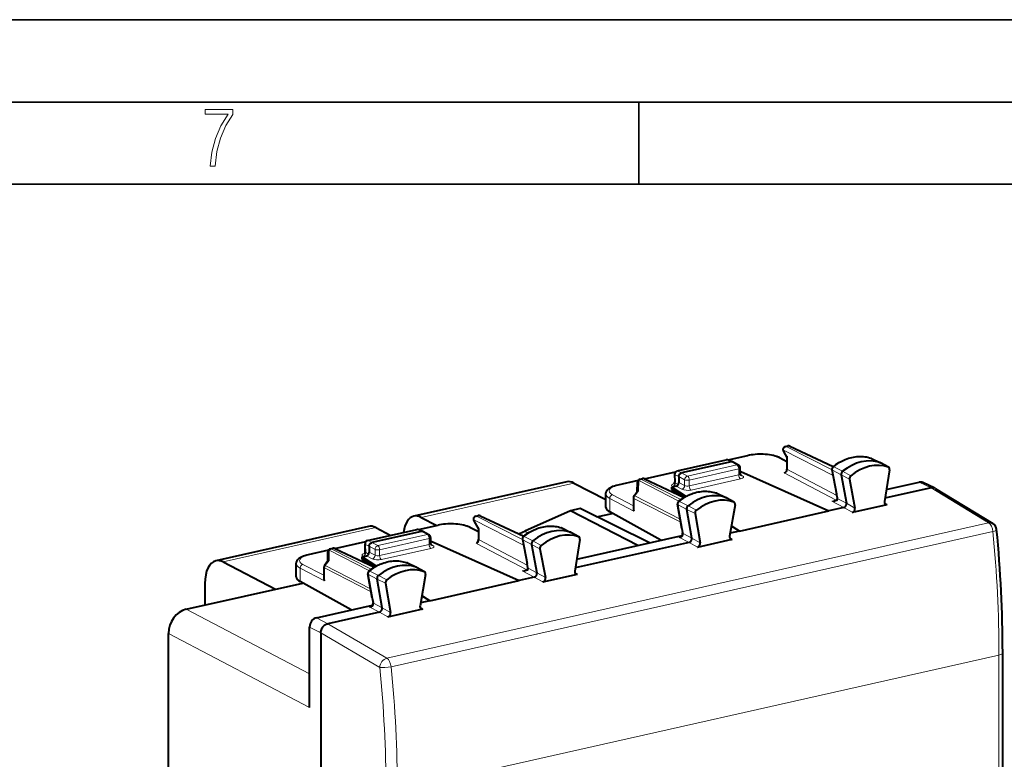
# Model space of a CAD drawing. Extents: x 0 to 420, y 0 to 297.
# Drawn here: x 324 to 384, y 252 to 297 of the extents above; entities that cross this region are included whole.
import ezdxf

# ---------------------------------------------------------------- set-up
doc = ezdxf.new("R2010")
doc.units = 0

msp = doc.modelspace()

# ---------------------------------------------------------------- linework, layer by layer
at = {"color": 7, "lineweight": 35}
for p, q in [((0, 297), (420, 297)), ((0, 297), (420, 297)), ((20.000401, 292), (415, 292)), ((361.875, 287), (361.875, 292)), ((25.000401, 287), (410, 287))]:
    msp.add_line(p, q, dxfattribs=at)
at = {"color": 7, "lineweight": 18}
for p, q in [((370.664124, 270.847809), (370.880035, 270.484406)), ((370.664124, 270.847809), (373.680237, 269.311249)), ((370.968872, 271.104309), (370.831177, 271.073303)), ((370.831177, 271.073303), (373.614685, 269.655273)), ((370.968872, 271.104309), (373.664307, 269.833435)), ((367.235504, 270.258698), (364.253113, 269.587555)), ((367.483521, 270.146118), (367.235504, 270.258698)), ((367.332031, 270.24649), (368.540802, 270.518524)), ((370.328735, 270.408417), (370.880035, 270.140472)), ((375.983643, 270.365082), (375.99173, 270.361725)), ((375.99173, 270.361725), (376.536011, 270.097931)), ((367.84082, 269.960388), (364.833435, 269.28363)), ((367.950745, 269.715332), (364.943359, 269.038544)), ((367.84082, 269.960388), (367.483521, 270.146118)), ((367.950745, 269.35437), (367.950745, 269.715332)), ((370.880035, 269.69751), (373.909393, 268.107788)), ((373.642914, 269.633087), (374.166779, 269.347137)), ((373.642914, 269.633087), (373.924255, 268.157074)), ((373.722321, 269.838226), (374.253601, 269.571411)), ((377.02478, 269.826263), (376.536011, 270.097931)), ((362.141541, 269.117767), (362.003845, 269.086792)), ((362.003845, 269.086792), (364.435364, 267.848083)), ((362.141541, 269.117767), (364.601196, 267.958069)), ((362.245575, 269.101837), (364.094543, 269.517944)), ((364.309052, 269.243866), (364.084229, 269.363037)), ((364.084229, 269.363037), (364.09845, 268.865326)), ((364.476135, 269.46933), (364.253113, 269.587555)), ((364.309052, 269.243805), (364.666351, 269.058075)), ((364.476135, 269.46933), (364.833435, 269.28363)), ((364.666351, 269.058075), (364.666351, 268.700409)), ((367.950745, 269.35437), (364.943359, 268.677582)), ((364.943359, 269.038544), (364.943359, 268.677582)), ((368.059723, 269.109802), (365.052338, 268.433014)), ((368.046967, 269.370514), (368.174011, 269.302582)), ((370.712952, 269.472015), (373.87088, 267.814789)), ((374.674347, 269.095856), (374.166779, 269.347137)), ((374.754333, 269.302521), (374.253601, 269.571411)), ((357.943542, 268.85733), (348.670776, 266.770569)), ((360.66861, 268.746948), (361.840637, 269.010712)), ((361.870911, 268.389771), (361.884979, 269.005585)), ((361.884979, 269.005585), (364.322266, 267.763916)), ((363.958954, 268.624725), (363.928589, 268.641296)), ((364.274506, 268.769226), (364.09845, 268.865326)), ((364.141998, 268.665924), (364.498322, 268.475372)), ((364.309052, 268.891479), (364.666351, 268.700409)), ((379.624695, 268.558685), (378.905273, 268.908325)), ((379.624817, 268.558716), (383.123505, 266.440399)), ((360.116852, 267.923096), (361.587097, 267.15155)), ((360.116852, 267.098846), (360.116852, 267.923096)), ((360.284882, 268.148132), (361.556061, 267.481018)), ((361.587097, 267.92746), (364.427551, 266.480408)), ((361.587097, 267.92746), (361.587097, 267.15155)), ((361.635284, 268.071777), (361.870911, 268.389771)), ((361.635284, 268.071777), (364.394775, 266.665955)), ((366.608704, 268.242004), (366.615906, 268.238983)), ((366.615906, 268.238983), (367.160309, 267.975128)), ((367.648987, 267.703522), (367.160309, 267.975128)), ((373.924255, 268.157074), (373.970062, 267.906158)), ((373.970062, 267.906158), (374.49411, 267.629822)), ((373.972565, 267.867981), (373.970062, 267.906158)), ((364.26532, 267.537079), (364.789154, 267.251343)), ((364.525726, 266.06369), (364.26532, 267.537079)), ((364.346497, 267.741058), (364.87793, 267.474365)), ((365.296722, 266.999878), (364.789154, 267.251343)), ((365.37854, 267.205383), (364.87793, 267.474365)), ((373.87088, 267.814789), (373.598114, 267.753418)), ((373.598114, 267.753418), (374.330444, 267.367249)), ((374.845428, 267.077728), (374.330566, 267.367279)), ((375.008942, 267.340332), (374.49408, 267.629883)), ((376.956482, 267.552826), (376.795654, 267.65387)), ((352.172699, 266.874359), (352.035034, 266.843384)), ((352.035034, 266.843384), (354.818542, 265.425323)), ((352.172699, 266.874359), (354.868134, 265.603516)), ((345.914001, 266.150177), (336.641235, 264.063416)), ((348.439362, 266.028778), (345.45697, 265.357605)), ((383.123505, 266.440399), (346.585693, 258.217834)), ((348.687378, 265.916199), (348.439362, 266.028778)), ((348.535858, 266.016571), (349.744659, 266.288605)), ((351.532593, 266.178467), (352.15799, 265.874512)), ((351.867981, 266.617889), (352.189026, 266.077484)), ((351.867981, 266.617889), (354.884094, 265.081329)), ((352.189026, 266.077484), (352.189026, 265.412415)), ((357.1875, 266.135162), (357.195587, 266.131805)), ((357.195587, 266.131805), (357.739868, 265.868011)), ((364.525726, 266.06369), (364.572235, 265.788757)), ((349.044647, 265.730469), (346.037262, 265.05368)), ((349.154602, 265.485382), (346.147217, 264.808594)), ((383.382202, 265.917816), (346.844391, 257.695251)), ((349.044647, 265.730469), (348.687378, 265.916199)), ((349.154602, 265.485382), (349.154602, 265.124451)), ((354.926178, 265.608276), (355.457458, 265.341492)), ((354.961212, 265.926056), (355.166687, 265.820282)), ((358.228638, 265.596344), (357.739868, 265.868011)), ((364.317719, 265.576263), (364.932373, 265.252289)), ((364.572235, 265.788757), (365.096466, 265.512421)), ((365.610809, 265.222809), (365.096466, 265.512482)), ((367.557892, 265.437744), (367.397034, 265.53894)), ((343.345367, 264.887848), (343.207703, 264.856873)), ((343.207703, 264.856873), (345.639221, 263.618134)), ((343.345367, 264.887848), (345.805054, 263.728149)), ((343.449432, 264.871918), (345.298401, 265.287994)), ((345.512909, 265.013947), (345.288086, 265.133118)), ((345.302277, 264.635376), (345.288086, 265.133118)), ((345.679993, 265.23941), (345.45697, 265.357605)), ((345.512909, 265.013855), (345.870209, 264.828156)), ((345.679993, 265.23941), (346.037262, 265.05368)), ((349.154602, 265.124451), (346.147217, 264.447662)), ((349.26355, 264.879883), (346.256195, 264.203094)), ((349.250793, 265.140564), (349.377838, 265.072632)), ((352.022888, 265.186401), (355.074738, 263.584869)), ((352.189026, 265.412415), (355.113251, 263.877838)), ((354.846771, 265.403168), (355.370636, 265.117218)), ((354.846771, 265.403168), (355.128082, 263.927155)), ((355.878204, 264.865936), (355.370636, 265.117218)), ((355.958191, 265.072601), (355.457458, 265.341492)), ((365.446838, 264.962646), (364.932495, 265.252319)), ((341.872467, 264.517029), (343.044495, 264.780762)), ((343.074768, 264.159851), (343.088837, 264.775665)), ((343.088837, 264.775665), (345.526123, 263.533997)), ((345.132446, 264.411377), (345.162811, 264.394806)), ((345.302277, 264.635376), (345.478363, 264.539276)), ((345.345825, 264.435974), (345.702148, 264.245453)), ((345.512909, 264.66153), (345.870209, 264.47049)), ((345.870209, 264.828156), (345.870209, 264.47049)), ((346.147217, 264.808594), (346.147217, 264.447662)), ((358.125427, 264.297424), (358.213898, 264.251892)), ((341.320709, 263.693176), (342.790955, 262.9216)), ((341.320709, 262.868927), (341.320709, 263.693176)), ((341.488708, 263.918182), (342.759918, 263.251099)), ((342.790955, 263.69754), (345.631409, 262.250488)), ((342.790955, 263.69754), (342.790955, 262.9216)), ((343.074768, 264.159851), (342.839111, 263.841858)), ((342.839111, 263.841858), (345.598602, 262.436035)), ((347.812531, 264.012085), (347.819763, 264.009033)), ((347.819763, 264.009033), (348.364166, 263.745209)), ((348.852814, 263.473572), (348.364166, 263.745209)), ((355.128082, 263.927155), (355.17392, 263.676239)), ((355.17392, 263.676239), (355.697937, 263.399902)), ((355.176422, 263.638062), (355.17392, 263.676239)), ((345.469177, 263.307159), (345.993011, 263.021423)), ((345.729584, 261.83374), (345.469177, 263.307159)), ((345.550354, 263.511139), (346.081757, 263.244446)), ((346.582397, 262.975433), (346.081757, 263.244446)), ((354.801971, 263.523499), (355.074738, 263.584869)), ((354.801971, 263.523499), (355.534302, 263.137329)), ((356.049286, 262.847809), (355.534424, 263.13736)), ((356.212799, 263.110413), (355.697937, 263.399963)), ((358.160339, 263.322876), (357.999512, 263.42392)), ((346.50058, 262.769958), (345.993011, 263.021423)), ((345.521576, 261.346313), (346.13623, 261.022339)), ((345.729584, 261.83374), (345.776093, 261.558838)), ((345.776093, 261.558838), (346.300323, 261.282471)), ((346.814667, 260.992889), (346.300323, 261.282532)), ((348.761749, 261.207794), (348.600891, 261.309021)), ((341.893158, 257.259613), (334.404419, 261.189514)), ((342.993073, 260.315002), (342.310852, 260.673035)), ((346.650696, 260.732727), (346.136353, 261.022369)), ((342.575378, 259.751221), (341.893158, 260.109253)), ((342.99295, 260.314972), (346.585693, 258.217834)), ((341.893158, 255.223846), (333.31842, 259.723633)), ((342.575378, 259.750916), (346.158417, 257.659424)), ((383.750366, 258.406403), (347.222321, 250.186035)), ((383.750366, 232.152527), (383.750366, 258.406403))]:
    msp.add_line(p, q, dxfattribs=at)
at = {"color": 7, "lineweight": 40}
for p, q in [((370.789185, 271.079529), (370.92688, 271.110504)), ((371.056061, 271.096313), (373.689575, 269.854614)), ((364.211151, 269.59375), (367.193512, 270.264923)), ((367.307129, 270.257263), (368.497864, 270.525208)), ((367.569458, 270.138702), (367.320068, 270.251923)), ((370.417114, 270.399872), (370.880035, 270.174866)), ((370.661163, 270.782257), (370.880035, 270.413818)), ((370.880035, 270.484406), (370.880035, 269.69751)), ((376.004364, 270.356537), (375.983643, 270.365082)), ((376.004364, 270.356537), (376.549805, 270.092255)), ((367.483521, 270.146118), (364.476135, 269.46933)), ((367.933624, 269.949615), (367.575928, 270.135559)), ((368.040802, 269.412994), (368.040802, 269.772461)), ((373.611969, 269.669556), (373.893341, 268.193298)), ((377.043182, 269.818085), (376.555969, 270.08905)), ((377.106598, 269.657593), (376.792511, 267.739197)), ((377.02478, 269.826263), (377.043182, 269.818085)), ((360.625641, 268.753632), (361.85611, 269.030548)), ((361.961853, 269.093018), (362.099548, 269.123993)), ((362.221863, 269.112854), (364.111816, 269.538177)), ((362.228729, 269.109772), (364.631836, 267.976746)), ((364.055115, 269.392914), (364.069092, 268.903748)), ((364.309052, 269.243866), (364.309052, 268.891479)), ((368.068298, 269.5495), (368.040802, 269.543335)), ((368.068298, 269.5495), (373.423981, 267.163239)), ((374.166779, 269.347137), (374.49411, 267.629822)), ((374.674347, 269.095856), (375.008942, 267.340332)), ((357.504364, 268.929138), (348.231598, 266.842377)), ((357.943542, 268.85733), (359.884155, 267.848602)), ((361.793213, 268.350098), (361.805817, 268.902466)), ((364.141998, 268.665924), (363.891357, 268.609528)), ((363.891357, 268.539001), (363.891357, 268.609528)), ((363.891357, 268.609528), (364.755219, 268.046936)), ((363.891357, 268.468475), (363.891357, 268.539001)), ((364.660736, 267.993896), (363.891357, 268.468475)), ((379.624695, 268.558685), (376.823486, 267.928284)), ((376.910431, 268.459412), (378.905273, 268.908325)), ((379.847961, 268.536163), (379.128448, 268.885864)), ((379.872772, 268.522675), (379.847961, 268.536163)), ((379.872772, 268.522675), (383.370544, 266.404907)), ((359.884125, 267.379822), (359.884125, 268.191833)), ((361.556061, 267.96405), (361.556061, 267.287781)), ((361.595367, 268.08313), (361.800873, 268.360474)), ((366.627167, 268.234253), (366.608704, 268.242004)), ((366.627167, 268.234253), (367.172607, 267.969971)), ((367.665985, 267.695801), (367.178772, 267.966766)), ((373.938599, 267.945435), (373.893341, 268.193298)), ((373.941772, 267.904205), (373.938599, 267.945435)), ((358.316895, 267.309265), (357.726135, 267.176331)), ((362.528961, 265.222961), (358.316895, 267.309265)), ((364.494781, 266.100098), (364.234344, 267.5737)), ((365.096466, 265.512421), (364.789154, 267.251343)), ((367.728973, 267.532867), (367.394379, 265.62674)), ((367.665985, 267.695801), (367.648987, 267.703522)), ((374.330444, 267.367249), (373.423981, 267.163239)), ((375.050201, 267.12381), (376.956482, 267.552826)), ((348.670776, 266.770569), (349.620361, 266.276978)), ((351.993042, 266.849609), (352.130707, 266.880585)), ((352.259888, 266.866364), (354.893433, 265.624695)), ((357.726135, 267.176331), (354.961212, 265.926056)), ((361.827789, 265.065155), (357.726135, 267.176331)), ((359.34201, 266.801514), (360.274414, 267.011353)), ((363.215912, 265.377563), (360.116852, 267.098846)), ((365.296722, 266.999878), (365.610809, 265.222809)), ((367.98996, 265.940369), (373.423981, 267.163239)), ((374.845428, 267.077728), (375.050201, 267.12381)), ((345.474823, 266.221985), (336.202057, 264.135223)), ((345.414978, 265.363831), (348.397369, 266.034973)), ((345.914001, 266.150177), (346.81897, 265.67981)), ((348.510956, 266.027313), (349.701691, 266.295288)), ((351.620972, 266.169922), (352.15799, 265.908936)), ((351.865021, 266.552307), (352.158203, 266.058807)), ((352.15799, 266.05954), (352.15799, 265.449005)), ((357.208191, 266.126587), (357.1875, 266.135162)), ((357.208191, 266.126587), (357.753662, 265.862305)), ((364.494781, 266.100098), (364.540771, 265.828094)), ((367.98996, 265.940369), (367.502258, 266.241211)), ((367.504883, 266.256256), (367.98996, 265.940369)), ((348.687378, 265.916199), (345.679993, 265.23941)), ((348.773315, 265.908783), (348.523926, 266.022003)), ((349.137482, 265.719696), (348.779755, 265.90564)), ((349.244659, 265.542542), (349.244659, 265.183075)), ((352.15799, 265.923279), (352.137848, 265.918732)), ((354.815796, 265.439606), (355.097168, 263.963348)), ((358.24704, 265.588165), (357.759827, 265.8591)), ((358.310425, 265.427673), (357.996368, 263.509247)), ((358.114288, 264.229462), (364.517853, 265.670532)), ((358.228638, 265.596344), (358.24704, 265.588135)), ((365.446838, 264.962646), (367.557892, 265.437744)), ((367.98996, 265.940369), (367.427216, 265.813721)), ((343.16571, 264.863068), (343.303406, 264.894043)), ((343.42572, 264.882935), (345.315674, 265.308228)), ((343.432587, 264.879852), (345.835693, 263.746826)), ((345.272949, 264.673828), (345.258972, 265.162994)), ((345.512909, 265.013947), (345.512909, 264.66153)), ((349.244659, 265.313385), (349.272156, 265.31958)), ((349.272156, 265.31958), (354.627808, 262.933319)), ((355.370636, 265.117218), (355.697937, 263.399902)), ((355.878204, 264.865936), (356.212799, 263.110413)), ((364.932373, 265.252289), (358.027344, 263.698364)), ((341.829498, 264.523712), (343.059967, 264.800598)), ((342.99707, 264.120178), (343.009674, 264.672516)), ((345.095215, 264.379578), (345.345825, 264.435974)), ((345.095215, 264.309052), (345.095215, 264.379578)), ((345.095215, 264.379578), (345.959076, 263.817017)), ((345.095215, 264.238525), (345.095215, 264.309052)), ((345.864594, 263.763977), (345.095215, 264.238525)), ((336.641235, 264.063416), (339.823822, 262.409119)), ((341.087982, 263.149902), (341.087982, 263.961914)), ((342.759918, 263.734131), (342.759918, 263.057861)), ((343.00473, 264.130524), (342.799225, 263.85321)), ((347.831024, 264.004333), (347.812531, 264.012085)), ((347.831024, 264.004333), (348.376465, 263.740051)), ((348.869843, 263.465881), (348.382629, 263.736816)), ((355.142456, 263.715515), (355.097168, 263.963348)), ((355.14563, 263.674286), (355.142456, 263.715515)), ((345.698608, 261.870148), (345.438171, 263.34375)), ((348.932831, 263.302917), (348.598236, 261.39682)), ((348.869843, 263.465881), (348.852814, 263.473572)), ((355.534302, 263.137329), (354.627808, 262.933319)), ((356.049286, 262.847809), (358.160339, 263.322876)), ((334.404419, 261.189514), (341.478271, 262.781433)), ((335.541931, 262.755463), (335.541931, 261.445496)), ((344.419769, 261.147644), (341.320709, 262.868927)), ((346.300323, 261.282471), (345.993011, 263.021423)), ((346.50058, 262.769958), (346.814667, 260.992889)), ((349.193817, 261.710449), (354.627808, 262.933319)), ((345.698608, 261.870148), (345.744629, 261.598175)), ((349.193817, 261.710449), (348.706085, 262.011261)), ((348.70874, 262.026337), (349.193817, 261.710449)), ((342.310852, 260.673035), (345.72171, 261.440613)), ((349.193817, 261.710449), (348.631042, 261.583801)), ((346.13623, 261.022339), (342.993073, 260.315002)), ((346.650696, 260.732727), (348.761749, 261.207794)), ((341.893158, 255.223846), (341.893158, 260.109253)), ((333.31842, 228.525574), (333.31842, 259.723633)), ((342.575378, 259.751221), (342.575378, 218.498611)), ((383.975555, 232.29541), (383.975555, 258.549255))]:
    msp.add_line(p, q, dxfattribs=at)
at = {"color": 7, "lineweight": 18}
msp.add_lwpolyline([(335.857758, 288.096741), (336.158447, 288.096741), (336.271179, 288.98465), (336.487305, 289.811493), (336.806763, 290.563171), (337.229584, 291.239685), (337.229584, 291.545074), (335.552399, 291.545074), (335.552399, 291.263184), (336.942993, 291.263184), (336.506073, 290.549103), (336.181915, 289.778625), (335.961121, 288.956482)], close=True, dxfattribs=at)
at = {"color": 7, "lineweight": 40}
for points in [[(370.417114, 270.399872), (370.356171, 270.42746), (370.262115, 270.463409), (370.16098, 270.495209), (370.052094, 270.523285), (369.937103, 270.547333), (369.816742, 270.567261), (369.691895, 270.583069), (369.563538, 270.594666), (369.432709, 270.60199), (369.256165, 270.605042), (369.079651, 270.600464), (368.948792, 270.59198), (368.820435, 270.579285), (368.695557, 270.562408), (368.575195, 270.541443), (368.497864, 270.525208)], [(373.67572, 269.843475), (373.763062, 269.911591), (373.852173, 269.976257), (373.942932, 270.037354), (374.035156, 270.094818), (374.166351, 270.168854), (374.291138, 270.231262), (374.417633, 270.286865), (374.515686, 270.324799), (374.614441, 270.358582), (374.713745, 270.388092), (374.813446, 270.4133), (374.913422, 270.434143), (375.013489, 270.450562), (375.113495, 270.462524), (375.213287, 270.469971), (375.312714, 270.47287), (375.411591, 270.471191), (375.509766, 270.464935), (375.607056, 270.454102), (375.703186, 270.43866), (375.798126, 270.418671), (375.891663, 270.394135), (375.983643, 270.365082)], [(364.309052, 269.243866), (364.309479, 269.258728), (364.315979, 269.300293), (364.330078, 269.340881), (364.350922, 269.378632), (364.377563, 269.411682), (364.407471, 269.437622), (364.440918, 269.457275), (364.458405, 269.464294), (364.476135, 269.46933)], [(359.884125, 268.191833), (359.885193, 268.219055), (359.888397, 268.246033), (359.893616, 268.272522), (359.909576, 268.323151), (359.931824, 268.369873), (359.962128, 268.416626), (360.00061, 268.462311), (360.043579, 268.503113), (360.090424, 268.539856), (360.154388, 268.581451), (360.195557, 268.604431), (360.238739, 268.626068), (360.313782, 268.658936), (360.410156, 268.694305), (360.514618, 268.725983), (360.625641, 268.753632)], [(364.299744, 267.746185), (364.387573, 267.813446), (364.477112, 267.877197), (364.568237, 267.937408), (364.660828, 267.993927), (364.768311, 268.053894), (364.836548, 268.088989), (364.905334, 268.122009), (364.97467, 268.153015), (365.093475, 268.200897), (365.192078, 268.235718), (365.29126, 268.266266), (365.390869, 268.292542), (365.490784, 268.314453), (365.590851, 268.33197), (365.690887, 268.345032), (365.790741, 268.353577), (365.890259, 268.357605), (365.989319, 268.357056), (366.087677, 268.351929), (366.185181, 268.342224), (366.281647, 268.327911), (366.376892, 268.309052), (366.470764, 268.285614), (366.563141, 268.25769), (366.608704, 268.242004)], [(351.620972, 266.169922), (351.559998, 266.19754), (351.465973, 266.23349), (351.364838, 266.265289), (351.255951, 266.293365), (351.14093, 266.317383), (351.020569, 266.337341), (350.895752, 266.353119), (350.767395, 266.364716), (350.636566, 266.37204), (350.460022, 266.375122), (350.283508, 266.370514), (350.152649, 266.362061), (350.024261, 266.349365), (349.899414, 266.332489), (349.779022, 266.311523), (349.701691, 266.295288)], [(354.879547, 265.613556), (354.966919, 265.681641), (355.05603, 265.746307), (355.14679, 265.807434), (355.239014, 265.864899), (355.370209, 265.938934), (355.494995, 266.001312), (355.62149, 266.056915), (355.719543, 266.094879), (355.818298, 266.128632), (355.917603, 266.158173), (356.017303, 266.18338), (356.117279, 266.204224), (356.217346, 266.220642), (356.317352, 266.232574), (356.417145, 266.240021), (356.516571, 266.24292), (356.615448, 266.241272), (356.713623, 266.235016), (356.810883, 266.224152), (356.907043, 266.20874), (357.001984, 266.188751), (357.09552, 266.164215), (357.1875, 266.135162)], [(364.425781, 265.588318), (364.452484, 265.59787), (364.477234, 265.614319), (364.491638, 265.628876), (364.504639, 265.646484), (364.516052, 265.66687), (364.525665, 265.689453), (364.533264, 265.713531), (364.538788, 265.738281), (364.542175, 265.762909), (364.543549, 265.786621), (364.542969, 265.808594), (364.540771, 265.828094)], [(345.512909, 265.013947), (345.513336, 265.028809), (345.519836, 265.070343), (345.533905, 265.110962), (345.554779, 265.148682), (345.581421, 265.181732), (345.611328, 265.207703), (345.644745, 265.227325), (345.662262, 265.234375), (345.679993, 265.23941)], [(341.087982, 263.961914), (341.08905, 263.989136), (341.092224, 264.016113), (341.097443, 264.042603), (341.113434, 264.093231), (341.135681, 264.139954), (341.165985, 264.186707), (341.204468, 264.232391), (341.247406, 264.273163), (341.294281, 264.309937), (341.358246, 264.351532), (341.399414, 264.374512), (341.442596, 264.396149), (341.517609, 264.429016), (341.614014, 264.464386), (341.718475, 264.496033), (341.829498, 264.523712)], [(345.503571, 263.516266), (345.5914, 263.583496), (345.680939, 263.647278), (345.772095, 263.707458), (345.864685, 263.764008), (345.972137, 263.823975), (346.040405, 263.859039), (346.109192, 263.89209), (346.178497, 263.923096), (346.297333, 263.970978), (346.395935, 264.005768), (346.495117, 264.036346), (346.594727, 264.062622), (346.694641, 264.084534), (346.794708, 264.102051), (346.894745, 264.115112), (346.994598, 264.123657), (347.094116, 264.127686), (347.193146, 264.127136), (347.291504, 264.122009), (347.389038, 264.112274), (347.485504, 264.097992), (347.580719, 264.079102), (347.674622, 264.055695), (347.766998, 264.02774), (347.812531, 264.012085)], [(345.629639, 261.358398), (345.656342, 261.36795), (345.681091, 261.384369), (345.695496, 261.398956), (345.708466, 261.416565), (345.71991, 261.436951), (345.729523, 261.459534), (345.737122, 261.483582), (345.742645, 261.508362), (345.746033, 261.53299), (345.747375, 261.556702), (345.746826, 261.578674), (345.744629, 261.598175)], [(342.575378, 259.751221), (342.576477, 259.792236), (342.57962, 259.824127), (342.591492, 259.887604), (342.610443, 259.94986), (342.636017, 260.010071), (342.667755, 260.067383), (342.70517, 260.121063), (342.747742, 260.170166), (342.789093, 260.209045), (342.833588, 260.243256), (342.880646, 260.272125), (342.929504, 260.295074), (342.96106, 260.306335), (342.993073, 260.315002)]]:
    msp.add_lwpolyline(points, dxfattribs=at)
at = {"color": 7, "lineweight": 18}
for points in [[(373.67572, 269.843475), (373.6922, 269.847107), (373.722321, 269.838226)], [(354.879547, 265.613556), (354.896027, 265.617157), (354.926178, 265.608276)], [(364.572235, 265.788757), (364.574341, 265.750366), (364.570587, 265.709839), (364.565643, 265.686432), (364.558228, 265.663055), (364.550446, 265.645294), (364.540527, 265.628113), (364.523987, 265.607452), (364.502441, 265.589355), (364.475952, 265.57547), (364.442993, 265.566437), (364.40744, 265.563538), (364.371582, 265.565765), (364.344299, 265.57016), (364.317719, 265.576263)], [(345.776093, 261.558838), (345.778168, 261.520447), (345.774445, 261.479919), (345.769501, 261.456512), (345.762085, 261.433105), (345.754303, 261.415375), (345.744385, 261.398163), (345.727844, 261.377502), (345.706299, 261.359436), (345.67981, 261.345551), (345.646851, 261.336517), (345.611298, 261.333618), (345.575409, 261.335846), (345.548157, 261.34021), (345.521576, 261.346313)]]:
    msp.add_lwpolyline(points, dxfattribs=at)
at = {"color": 7, "lineweight": 40}
for centre, radius, start, end in [((370.833099, 270.884399), 0.2, 102.68268, 210.717009), ((370.970764, 270.915405), 0.2, 64.762139, 102.68268), ((367.237427, 270.069794), 0.2, 65.590703, 102.681287), ((367.5159, 270.015533), 0.134422, 66.499869, 103.925235), ((367.84082, 269.772461), 0.199998, 0.000622, 62.347251), ((373.78891, 269.703369), 0.180143, 128.933221, 190.816966), ((362.005768, 268.897888), 0.2, 102.68268, 178.691382), ((362.143463, 268.928864), 0.2, 64.762146, 102.68268), ((364.255035, 269.398621), 0.2, 102.681266, 181.636099), ((368.173279, 269.408691), 0.132268, 178.142535, 227.275327), ((374.895416, 269.128357), 0.223968, 129.004884, 188.36281), ((363.932037, 268.895386), 0.136983, 311.81461, 3.494891), ((378.98584, 268.58075), 0.337035, 64.949164, 103.818657), ((379.70517, 268.229492), 0.338551, 65.031536, 103.738744), ((361.756073, 267.96405), 0.2, 143.46225, 180.001648), ((361.868958, 268.29187), 0.097257, 88.860611, 134.786407), ((373.714386, 268.079224), 0.308237, 280.25412, 310.594906), ((373.859344, 267.907074), 0.082613, 311.937058, 358.0137), ((361.901978, 267.295776), 0.346172, 181.323098, 204.61295), ((364.411682, 267.605103), 0.180112, 128.434973, 190.047449), ((376.924194, 267.681458), 0.132451, 238.783581, 284.094428), ((352.036957, 266.65448), 0.2, 102.68268, 210.717009), ((352.174622, 266.685455), 0.2, 64.762139, 102.68268), ((365.518616, 267.029907), 0.224395, 128.602026, 187.71106), ((348.441254, 265.839874), 0.2, 65.590703, 102.681266), ((352.198608, 266.021942), 0.055444, 99.800812, 137.645497), ((383.111542, 265.977234), 0.5, 5.4964, 58.801454), ((305.78186, 258.45108), 78.194399, 0.071951, 5.55844), ((348.719757, 265.785614), 0.134422, 66.499869, 103.925235), ((349.044647, 265.542542), 0.199998, 0.000622, 62.347251), ((351.86264, 265.457336), 0.295698, 313.321572, 358.382918), ((352.714569, 270.988373), 5.538626, 289.672165, 293.931539), ((354.992767, 265.473419), 0.180143, 128.933221, 190.816966), ((364.317322, 266.077209), 0.500861, 270.045685, 282.508772), ((367.525604, 265.566345), 0.132439, 238.747039, 284.096381), ((343.209625, 264.667969), 0.2, 102.68268, 178.691382), ((343.34729, 264.698944), 0.2, 64.762146, 102.68268), ((345.458893, 265.168701), 0.2, 102.681287, 181.636085), ((349.377106, 265.178772), 0.132268, 178.142535, 227.275327), ((352.235687, 265.069061), 0.242829, 134.500591, 151.12635), ((356.099243, 264.898438), 0.223968, 129.004884, 188.36281), ((345.135895, 264.665436), 0.136984, 311.814771, 3.494808), ((342.95993, 263.734131), 0.2, 143.46225, 180.001648), ((343.072815, 264.061951), 0.097257, 88.860604, 134.786407), ((355.063507, 263.67691), 0.082267, 311.873084, 358.15513), ((343.105835, 263.065857), 0.346172, 181.323098, 204.61295), ((345.61554, 263.375183), 0.180112, 128.434973, 190.047449), ((354.918213, 263.849304), 0.308238, 280.254126, 310.594861), ((358.128052, 263.451508), 0.132451, 238.783581, 284.094428), ((346.722473, 262.799988), 0.224395, 128.602026, 187.71106), ((345.521179, 261.84729), 0.500861, 270.045685, 282.508772), ((348.729462, 261.336426), 0.132439, 238.747039, 284.096381)]:
    msp.add_arc(centre, radius, start, end, dxfattribs=at)
at = {"color": 7, "lineweight": 18}
for centre, radius, start, end in [((373.668091, 269.687317), 0.059304, 197.568252, 245.088105), ((364.119934, 268.913544), 0.052249, 190.914227, 245.984581), ((373.867371, 267.871887), 0.105519, 295.271178, 357.87565), ((373.996155, 267.959961), 0.059573, 194.15313, 244.127084), ((373.988098, 267.913818), 0.047804, 191.715463, 251.286413), ((364.2901, 267.591003), 0.058838, 197.248736, 245.310701), ((364.315308, 267.694519), 0.055095, 56.155572, 106.329673), ((373.559906, 268.722809), 0.970127, 272.257573, 282.466227), ((354.872131, 265.45755), 0.059526, 197.660679, 244.998356), ((364.597656, 265.84198), 0.058763, 193.734809, 244.471284), ((305.202454, 258.30957), 78.548548, 0.070638, 5.558378), ((345.323822, 264.683594), 0.052261, 190.885267, 245.945055), ((355.071228, 263.641968), 0.105519, 295.271165, 357.875592), ((355.200012, 263.730042), 0.059573, 194.15313, 244.12707), ((355.191925, 263.683868), 0.047804, 191.715477, 251.286413), ((345.493958, 263.361084), 0.058838, 197.248736, 245.310701), ((345.519135, 263.464722), 0.054982, 56.063057, 106.33955), ((354.763733, 264.492889), 0.970127, 272.257559, 282.466213), ((345.801514, 261.612061), 0.058763, 193.734809, 244.471284), ((270.928833, 250.138748), 75.604019, 0.071925, 5.708872), ((270.758057, 250.090057), 76.464902, 0.071918, 5.708031)]:
    msp.add_arc(centre, radius, start, end, dxfattribs=at)
for centre, major_axis, ratio, start_param, end_param in [((370.833099, 270.884399), (-0.171936, -0.102158), 0.478822, 5.673447864, 6.283286917), ((370.833099, 270.884399), (0.09079, 0.178207), 0.799747, 0.578544037, 2.149035778), ((370.833099, 270.884399), (0.043915, -0.195114), 0.516517, 2.748154126, 3.141527896), ((370.970764, 270.915405), (0.043915, -0.195114), 0.516517, 2.748154126, 3.141592654), ((370.970764, 270.915405), (-0.085297, -0.180908), 0.781721, 3.141711294, 3.695933945), ((367.237427, 270.069794), (0.043915, -0.195114), 0.516517, 2.748154126, 3.141545063), ((367.237427, 270.069794), (-0.082672, -0.182114), 0.772349, 3.141713132, 3.684696574), ((368.541779, 270.330109), (0.043915, -0.195114), 0.516517, 2.739427481, 3.141654142), ((369.255371, 270.157745), (1.299988, 0.006607), 0.335162, 0.597715887, 2.151058773), ((370.329681, 270.219971), (-0.087433, -0.179886), 0.778825, 3.141697947, 3.705313341), ((374.868164, 267.606964), (-1.375763, -2.646713), 0.785005, 3.258707552, 4.204267048), ((375.922821, 270.19281), (-0.084351, -0.162308), 0.785005, 3.163713763, 3.258707552), ((367.84082, 269.772461), (0.043915, -0.195114), 0.516517, 1.159904506, 2.730700833), ((367.84082, 269.772461), (0.092255, 0.17746), 0.785005, 6.279016983, 6.868065605), ((367.84082, 269.772461), (0.200012, 0), 0.34202, 5.294353503, 6.28322618), ((373.792603, 269.701385), (-0.084351, -0.162308), 0.785005, 4.204267048, 5.500021635), ((362.005768, 268.897888), (-0.09079, -0.178207), 0.799747, 3.720136691, 4.505230268), ((362.005768, 268.897888), (0.043915, -0.195114), 0.516517, 2.748154126, 3.141592654), ((362.143463, 268.928864), (0.043915, -0.195114), 0.516517, 2.748154126, 3.141527896), ((362.143463, 268.928864), (-0.085297, -0.180908), 0.781721, 3.141711452, 3.695933945), ((364.255035, 269.398621), (-0.199921, -0.005707), 0.299523, 0, 0.537893072), ((364.255035, 269.398621), (0.093658, 0.176712), 0.808396, 0.591579095, 2.161766342), ((364.255035, 269.398621), (0.043915, -0.195114), 0.516517, 2.748154126, 3.141321617), ((364.833435, 269.095673), (0.200012, 0), 0.34202, 3.723557176, 5.294353503), ((364.833435, 269.095673), (0.092255, 0.17746), 0.785005, 0.584880298, 2.155676625), ((364.833435, 269.095673), (0.043915, -0.195114), 0.516517, 1.159904506, 2.730700833), ((368.060669, 269.297241), (0.043915, -0.195114), 0.516517, 4.30149716, 5.86356684), ((367.84082, 269.414795), (0.200012, -0.00206), 0.355688, 5.298024176, 6.286897219), ((367.839844, 269.227356), (0.399994, -0.00206), 0.348863, 5.296143933, 6.866939566), ((368.174957, 269.48999), (0.094299, 0.176376), 0.78199, 3.159069914, 3.73561942), ((361.383179, 268.386169), (1.299988, 0.006607), 0.335162, 2.15105897, 3.704401836), ((360.669556, 268.558533), (0.043915, -0.195114), 0.516517, 2.739427479, 3.14165417), ((362.005768, 268.897888), (0.199951, -0.004562), 0.666051, 2.234631356, 3.141592654), ((364.270203, 268.712585), (0.400085, 0.001907), 0.33531, 2.151515194, 3.687465642), ((363.927612, 268.829742), (-0.095825, -0.175552), 0.805505, 0.601136759, 2.171628534), ((365.470093, 265.492004), (-1.375763, -2.646713), 0.785005, 3.248678855, 4.194238351), ((364.832458, 268.550598), (0.399994, -0.00206), 0.348863, 3.725347604, 5.296143288), ((364.499268, 268.662811), (-0.094299, -0.176376), 0.78199, 0.594026766, 2.164823093), ((364.833435, 268.738007), (0.200012, -0.00206), 0.355688, 3.727228345, 5.29802443), ((365.053284, 268.620453), (0.043915, -0.195114), 0.516517, 4.30149716, 5.86356684), ((361.384125, 268.197754), (1.5, 0.006607), 0.336077, 3.140196385, 3.704624553), ((360.285828, 267.959686), (0.092926, 0.177094), 0.796853, 0.588046531, 2.158690569), ((361.756073, 267.96405), (0.200012, 0), 0.34202, 3.141676485, 3.706103884), ((361.756073, 267.96405), (-0.09079, -0.178207), 0.799747, 4.505230268, 5.290628431), ((361.756073, 267.96405), (0.160706, -0.119064), 0.123481, 2.508013979, 3.141592654), ((366.545654, 268.070526), (-0.084351, -0.162308), 0.785005, 3.163713784, 3.248678855), ((374.089783, 268.230743), (0.196472, 0.037445), 0.439023, 3.141608818, 3.632164085), ((374.054016, 267.702026), (0.139343, -0.143463), 0.382198, 3.141592654, 3.852153507), ((364.415405, 267.603149), (-0.084351, -0.162308), 0.785005, 4.194238351, 5.486186775), ((373.597137, 267.941864), (0.37558, -0.096451), 0.473705, 4.836008264, 5.819538429), ((352.036957, 266.65448), (0.09079, 0.178207), 0.799747, 0.578544037, 2.149035778), ((352.036957, 266.65448), (0.043915, -0.195114), 0.516517, 2.748154126, 3.141527896), ((352.174622, 266.685455), (0.043915, -0.195114), 0.516517, 2.748154126, 3.141592654), ((352.174622, 266.685455), (-0.085297, -0.180908), 0.781721, 3.141711294, 3.695933945), ((348.441254, 265.839874), (0.043915, -0.195114), 0.516517, 2.748154126, 3.141321617), ((348.441254, 265.839874), (0.082672, 0.182114), 0.772349, 0.000120478, 0.543103921), ((349.745605, 266.100159), (0.043915, -0.195114), 0.516517, 2.739427481, 3.141654142), ((350.459229, 265.927826), (1.299988, 0.006607), 0.335162, 0.597715887, 2.151058773), ((351.533539, 265.990051), (-0.087433, -0.179886), 0.778825, 3.141697947, 3.705313341), ((352.036957, 266.65448), (-0.171936, -0.102158), 0.478822, 5.673447864, 6.283286917), ((356.072021, 263.377014), (-1.375763, -2.646713), 0.785005, 3.258707552, 4.204267048), ((357.126678, 265.96286), (-0.084351, -0.162308), 0.785005, 3.163713763, 3.258707552), ((364.691711, 266.134888), (-0.19696, -0.034805), 0.432935, 0.000033677, 0.496417374), ((383.111542, 265.977234), (-0.109772, 0.487793), 0.516517, 4.475393515, 5.828660255), ((383.111542, 265.977234), (-0.258972, -0.427719), 0.773813, 3.14147252, 3.777002049), ((383.111542, 265.977234), (0.497711, 0.047897), 0.20026, 5.268051116, 6.283185307), ((349.044647, 265.542542), (0.043915, -0.195114), 0.516517, 1.159904506, 2.730700833), ((349.044647, 265.542542), (0.092255, 0.17746), 0.785005, 6.279016983, 6.868065605), ((349.044647, 265.542542), (0.200012, 0), 0.34202, 5.294353503, 6.28322618), ((352.358002, 265.449005), (-0.200012, 0), 0.34202, 0.000083831, 0.56451123), ((354.99646, 265.471466), (-0.084351, -0.162308), 0.785005, 4.204267048, 5.500021635), ((343.209625, 264.667969), (-0.09079, -0.178207), 0.799747, 3.720136691, 4.505230268), ((343.209625, 264.667969), (0.043915, -0.195114), 0.516517, 2.748154126, 3.141592654), ((343.34729, 264.698944), (0.043915, -0.195114), 0.516517, 2.748154126, 3.141527896), ((343.34729, 264.698944), (-0.085297, -0.180908), 0.781721, 3.141711452, 3.695933945), ((345.458893, 265.168701), (0.199921, 0.005707), 0.299523, 3.141592654, 3.679485726), ((345.458893, 265.168701), (-0.093658, -0.176712), 0.808396, 3.733171749, 5.303358996), ((345.458893, 265.168701), (0.043915, -0.195114), 0.516517, 2.748154126, 3.141545063), ((346.037262, 264.865753), (0.092255, 0.17746), 0.785005, 0.584880298, 2.155676625), ((346.037262, 264.865753), (0.043915, -0.195114), 0.516517, 1.159904506, 2.730700833), ((349.044647, 265.184875), (0.200012, -0.00206), 0.355688, 5.298024176, 6.286897219), ((349.264526, 265.067322), (0.043915, -0.195114), 0.516517, 4.30149716, 5.86356684), ((349.043701, 264.997437), (0.399994, -0.00206), 0.348863, 5.296143933, 6.866939566), ((349.378815, 265.260071), (0.094299, 0.176376), 0.78199, 3.159069914, 3.73561942), ((352.023804, 265.37384), (-0.091644, -0.177765), 0.773438, 0.582416336, 2.153059692), ((342.587036, 264.15625), (1.299988, 0.006607), 0.335162, 2.15105897, 3.704401836), ((341.873413, 264.328583), (0.043915, -0.195114), 0.516517, 2.739427479, 3.14165417), ((343.209625, 264.667969), (0.199951, -0.004562), 0.666051, 2.234631356, 3.141592654), ((345.47406, 264.482666), (0.400085, 0.001907), 0.335309, 2.15152042, 3.687462883), ((345.13147, 264.599792), (-0.095825, -0.175552), 0.805505, 0.601136759, 2.171628534), ((346.67392, 261.262054), (-1.375763, -2.646713), 0.785005, 3.248678855, 4.194238351), ((346.036316, 264.320648), (0.399994, -0.00206), 0.348863, 3.725347604, 5.296143288), ((345.703125, 264.432892), (-0.094299, -0.176376), 0.78199, 0.594026766, 2.164823093), ((346.037262, 264.865753), (0.200012, 0), 0.34202, 3.723557176, 5.294353503), ((346.037262, 264.508087), (0.200012, -0.00206), 0.355688, 3.727228345, 5.29802443), ((346.257141, 264.390503), (0.043915, -0.195114), 0.516517, 4.30149716, 5.86356684), ((342.587982, 263.967834), (1.5, 0.006607), 0.336077, 3.140196385, 3.704624553), ((341.489685, 263.729767), (0.092926, 0.177094), 0.796853, 0.588046531, 2.158690569), ((342.95993, 263.734131), (-0.200012, 0), 0.34202, 0.000083831, 0.56451123), ((342.95993, 263.734131), (-0.09079, -0.178207), 0.799747, 4.505230268, 5.290628431), ((342.95993, 263.734131), (-0.160706, 0.119064), 0.123481, 5.649606633, 6.283185307), ((347.749481, 263.840576), (-0.084351, -0.162308), 0.785005, 3.163713784, 3.248678855), ((355.29364, 264.000793), (0.196472, 0.037445), 0.439023, 3.141608804, 3.632164085), ((345.619263, 263.373199), (-0.084351, -0.162308), 0.785005, 4.194238351, 5.486186775), ((354.800995, 263.711914), (0.375549, -0.09642), 0.473699, 4.835947539, 5.819521301), ((355.257874, 263.472076), (0.139343, -0.143463), 0.382198, 3.141592654, 3.85215348), ((345.895569, 261.904968), (-0.19696, -0.034805), 0.432935, 0.000033677, 0.496417374), ((383.475555, 258.549255), (-0.5, 0), 0.34202, 2.15276085, 3.141657865), ((346.5737, 257.754669), (0.497589, 0.049194), 0.201819, 3.705323152, 5.267524451), ((346.5737, 257.754669), (0.252045, 0.431824), 0.764806, 0.6230513, 2.19346698), ((346.5737, 257.754669), (-0.109772, 0.487793), 0.516517, 4.475393515, 5.828660255)]:
    msp.add_ellipse(centre, major_axis=major_axis, ratio=ratio, start_param=start_param, end_param=end_param, dxfattribs=at)
at = {"color": 7, "lineweight": 40}
for centre, major_axis, ratio, start_param, end_param in [((375.406006, 267.327393), (-1.383636, -2.661865), 0.785005, 3.258707552, 4.204267048), ((370.712921, 269.659943), (-0.092255, -0.177444), 0.78515, 0.585052802, 2.155696826), ((375.900696, 267.069702), (-1.376129, -2.648605), 0.784975, 3.258561873, 4.204029966), ((376.460663, 269.913239), (-0.092255, -0.17746), 0.785005, 3.119472957, 3.258707552), ((376.955383, 269.656067), (0.084991, 0.163513), 0.785005, 5.108351782, 6.261067459), ((374.330444, 269.421814), (-0.092255, -0.17746), 0.785005, 4.204267048, 5.500021635), ((357.943542, 266.977966), (0.439117, -1.951202), 0.516517, 2.730700833, 3.141679343), ((364.141998, 268.853851), (-0.092224, -0.177475), 0.784993, 0.584806483, 2.155602809), ((366.007935, 265.212402), (1.383636, 2.661865), 0.785005, 0.107086201, 1.052645697), ((366.502625, 264.954742), (-1.376129, -2.648605), 0.784974, 3.248534836, 4.194002929), ((367.083496, 267.790955), (0.092255, 0.17746), 0.785005, 0.022187649, 0.107086201), ((361.382996, 267.372955), (1.498871, -0.007889), 0.348967, 3.143502308, 3.708156555), ((364.953247, 267.323578), (0.092255, 0.17746), 0.785005, 1.052645697, 2.344594122), ((367.578186, 267.533813), (0.084991, 0.163513), 0.785005, 5.094516922, 6.261065592), ((374.330414, 267.555176), (-0.092285, -0.177444), 0.785175, 0.585124135, 2.358480388), ((374.845215, 267.265808), (0.091888, 0.177689), 0.785666, 3.724938907, 5.497483567), ((376.956665, 267.740967), (0.092316, 0.177704), 0.783995, 1.966928394, 3.077407584), ((348.670776, 264.891174), (0.439117, -1.951202), 0.516517, 3.141679343, 4.083854015), ((348.670776, 264.891174), (0.439117, -1.951202), 0.516517, 2.730700833, 3.141679343), ((345.914001, 264.270813), (0.439117, -1.951202), 0.516517, 2.730700833, 3.141679343), ((356.609863, 263.097443), (-1.383636, -2.661865), 0.785005, 3.258707552, 4.204267048), ((357.104553, 262.839783), (-1.376129, -2.648605), 0.784975, 3.258561873, 4.204029966), ((357.66452, 265.683289), (-0.092255, -0.17746), 0.785005, 3.119472957, 3.258707552), ((358.15921, 265.426147), (0.084991, 0.163513), 0.785005, 5.108351782, 6.261067459), ((364.932343, 265.440216), (-0.092285, -0.177444), 0.785173, 0.585118057, 2.344642621), ((367.558105, 265.625885), (0.092346, 0.177704), 0.783979, 1.953155411, 3.076952437), ((355.534302, 265.191895), (-0.092255, -0.17746), 0.785005, 4.204267048, 5.500021635), ((365.446655, 265.150726), (0.091888, 0.177689), 0.785639, 3.72491398, 5.483641773), ((345.345825, 264.623932), (-0.092224, -0.177475), 0.784993, 0.584806483, 2.155602809), ((336.641235, 262.184021), (0.439117, -1.951202), 0.516517, 3.141679343, 4.30149716), ((336.641235, 262.184021), (0.439117, -1.951202), 0.516517, 2.730700833, 3.141679343), ((347.211761, 260.982483), (1.383636, 2.661865), 0.785005, 0.107086201, 1.052645697), ((347.706482, 260.724823), (-1.376129, -2.648605), 0.784974, 3.248534836, 4.194002929), ((348.287323, 263.561005), (0.092255, 0.17746), 0.785005, 0.022187649, 0.107086201), ((342.586853, 263.143005), (1.498871, -0.007889), 0.348967, 3.143502308, 3.708156555), ((346.157104, 263.093628), (0.092255, 0.17746), 0.785005, 1.052645697, 2.344594122), ((348.782043, 263.303864), (0.084991, 0.163513), 0.785005, 5.094516922, 6.261065592), ((355.534271, 263.325256), (-0.092285, -0.177444), 0.785175, 0.585124135, 2.358480388), ((356.049072, 263.035889), (0.091888, 0.177689), 0.785666, 3.724938907, 5.497483567), ((358.160522, 263.511047), (0.092316, 0.177704), 0.783995, 1.966928394, 3.077407584), ((346.1362, 261.210297), (-0.092285, -0.177444), 0.785173, 0.585118057, 2.344642621), ((348.761932, 261.395966), (0.092346, 0.177704), 0.783979, 1.953155411, 3.076952437), ((334.404602, 259.967896), (0.599701, 1.153427), 0.78515, 0.585052802, 2.15569683), ((342.310913, 260.203186), (0.230652, 0.443619), 0.78515, 0.585052802, 2.15569683), ((346.650513, 260.920807), (0.091888, 0.177689), 0.785639, 3.72491398, 5.483641773)]:
    msp.add_ellipse(centre, major_axis=major_axis, ratio=ratio, start_param=start_param, end_param=end_param, dxfattribs=at)

doc.saveas('drawing.dxf')
